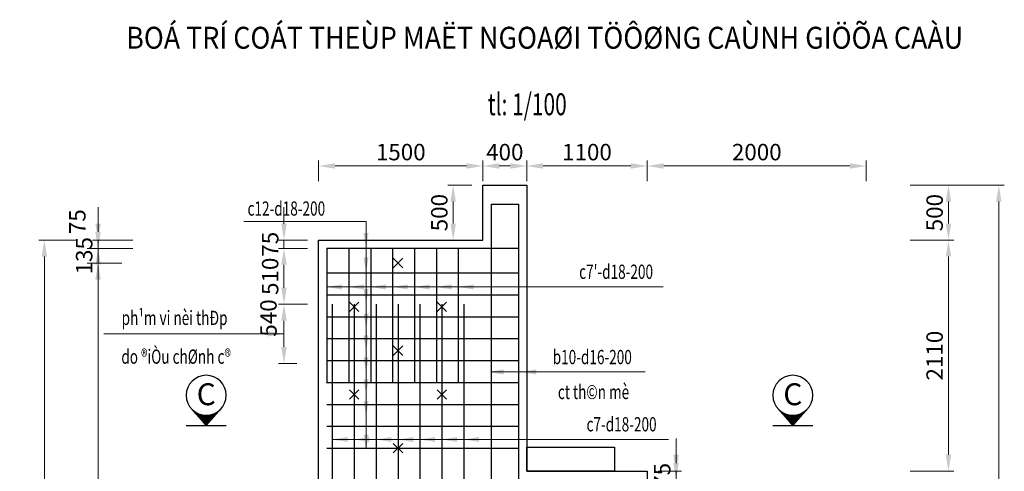
# Model space of a CAD drawing. Units: millimetres. Extents: x -31114 to 190101, y -89125 to 48866.
# Drawn here: x 124926 to 133915, y -4974 to -854 of the extents above; entities that cross this region are included whole.
import ezdxf
from ezdxf.enums import TextEntityAlignment as Align

# ---------------------------------------------------------------- set-up
doc = ezdxf.new("R2010")
doc.units = ezdxf.units.MM
doc.header["$LTSCALE"] = 5
doc.header["$MEASUREMENT"] = 0
doc.layers.get('0').update_dxf_attribs({"linetype": 'CONTINUOUS'})
doc.layers.get('DEFPOINTS').update_dxf_attribs({"linetype": 'CONTINUOUS'})
doc.layers.add('2', color=7, linetype='CONTINUOUS')
doc.layers.add('cdday', color=3, linetype='CONTINUOUS')
for name, color, linetype, lineweight in [('BAO', 7, 'CONTINUOUS', 25), ('DIM', 8, 'CONTINUOUS', 9), ('THEP', 1, 'CONTINUOUS', 30)]:
    doc.layers.add(name, color=color, linetype=linetype, lineweight=lineweight)
doc.styles.add('5', font='VHELVCN_0.TTF', dxfattribs={"height": 0.35})
doc.styles.add('DIM', font='VnTimeH.TTF', dxfattribs={"width": 0.7})
doc.styles.add('T', font='VHELVCN_0.TTF', dxfattribs={"width": 0.7})
doc.styles.add('VNTIMEH', font='VHELVEN_0.TTF', dxfattribs={"width": 0.9})
doc.dimstyles.new('1-100', dxfattribs={"dimscale": 100, "dimtxt": 1.8, "dimasz": 1.5, "dimexe": 0.5, "dimexo": 1, "dimgap": 0.5, "dimtad": 1, "dimdec": 0, "dimdsep": 46, "dimtxsty": 'T', "dimcen": 0.1, "dimclrd": 8, "dimclre": 8, "dimclrt": 4, "dimadec": 0, "dimazin": 0, "dimtfac": 1, "dimtdec": 0, "dimtix": 1, "dimtmove": 2, "dimatfit": 3, "dimfxl": 1, "dimtolj": 1, "dimtzin": 0, "dimlwd": 9, "dimlwe": 9, "dimarcsym": 0})

# ---------------------------------------------------------------- blocks, each defined once
blk = doc.blocks.new('*D75')
at = {"layer": 'DEFPOINTS', "color": 0, "transparency": 16777216}
for p in [(133056.5, -2864), (133405.1, -2864), (132956.5, -4974)]:
    blk.add_point(p, dxfattribs=at)
at = {"layer": 'DIM', "color": 8, "lineweight": 9, "transparency": 16777216}
for p, q in [((133156.5, -2864), (133455.1, -2864)), ((133405.1, -4824), (133405.1, -3014)), ((133056.5, -4974), (133455.1, -4974))]:
    blk.add_line(p, q, dxfattribs=at)
at = {"layer": 'DIM', "color": 8, "transparency": 16777216}
for points in [[(133380.1, -3014), (133430.1, -3014), (133405.1, -2864)], [(133380.1, -4824), (133430.1, -4824), (133405.1, -4974)]]:
    blk.add_solid(points, dxfattribs=at)
at = {"layer": 'DIM', "color": 4, "transparency": 16777216, "insert": (133278.5, -3919), "char_height": 150, "attachment_point": 5, "rotation": 90, "style": 'T'}
blk.add_mtext('\\A1;2110', dxfattribs=at)
blk = doc.blocks.new('*D77')
at = {"layer": 'DEFPOINTS', "color": 0, "transparency": 16777216}
for p in [(129154.6, -2188.4), (127655, -2426.2), (129154.6, -2426.2)]:
    blk.add_point(p, dxfattribs=at)
at = {"layer": 'DIM', "color": 8, "lineweight": 9, "transparency": 16777216}
for p, q in [((127655, -2326.2), (127655, -2138.4)), ((129154.6, -2326.2), (129154.6, -2138.4)), ((127805, -2188.4), (129004.6, -2188.4))]:
    blk.add_line(p, q, dxfattribs=at)
at = {"layer": 'DIM', "color": 8, "transparency": 16777216}
for points in [[(127805, -2163.4), (127805, -2213.4), (127655, -2188.4)], [(129004.6, -2163.4), (129004.6, -2213.4), (129154.6, -2188.4)]]:
    blk.add_solid(points, dxfattribs=at)
at = {"layer": 'DIM', "color": 4, "transparency": 16777216, "insert": (128404.8, -2061.8), "char_height": 150, "attachment_point": 5, "style": 'T'}
blk.add_mtext('\\A1;1500', dxfattribs=at)
blk = doc.blocks.new('*D76')
at = {"layer": 'DEFPOINTS', "color": 0, "transparency": 16777216}
for p in [(130655, -2188.4), (129554.6, -2426.2), (130655, -2426.2)]:
    blk.add_point(p, dxfattribs=at)
at = {"layer": 'DIM', "color": 8, "lineweight": 9, "transparency": 16777216}
for p, q in [((129554.6, -2326.2), (129554.6, -2138.4)), ((130655, -2326.2), (130655, -2138.4)), ((129704.6, -2188.4), (130505, -2188.4))]:
    blk.add_line(p, q, dxfattribs=at)
at = {"layer": 'DIM', "color": 8, "transparency": 16777216}
for points in [[(129704.6, -2163.4), (129704.6, -2213.4), (129554.6, -2188.4)], [(130505, -2163.4), (130505, -2213.4), (130655, -2188.4)]]:
    blk.add_solid(points, dxfattribs=at)
at = {"layer": 'DIM', "color": 4, "transparency": 16777216, "insert": (130104.8, -2061.8), "char_height": 150, "attachment_point": 5, "style": 'T'}
blk.add_mtext('\\A1;1100', dxfattribs=at)
blk = doc.blocks.new('*D78')
at = {"layer": 'DEFPOINTS', "color": 0, "transparency": 16777216}
for p in [(129554.6, -2188.4), (129154.6, -2426.2), (129554.6, -2426.2)]:
    blk.add_point(p, dxfattribs=at)
at = {"layer": 'DIM', "color": 8, "lineweight": 9, "transparency": 16777216}
for p, q in [((129154.6, -2326.2), (129154.6, -2138.4)), ((129554.6, -2326.2), (129554.6, -2138.4)), ((129304.6, -2188.4), (129404.6, -2188.4))]:
    blk.add_line(p, q, dxfattribs=at)
at = {"layer": 'DIM', "color": 8, "transparency": 16777216}
for points in [[(129304.6, -2163.4), (129304.6, -2213.4), (129154.6, -2188.4)], [(129404.6, -2163.4), (129404.6, -2213.4), (129554.6, -2188.4)]]:
    blk.add_solid(points, dxfattribs=at)
at = {"layer": 'DIM', "color": 4, "transparency": 16777216, "insert": (129354.6, -2061.8), "char_height": 150, "attachment_point": 5, "style": 'T'}
blk.add_mtext('\\A1;400', dxfattribs=at)
blk = doc.blocks.new('*D79')
at = {"layer": 'DEFPOINTS', "color": 0, "transparency": 16777216}
for p in [(132655, -2188.4), (130655, -2426.2), (132655, -2426.2)]:
    blk.add_point(p, dxfattribs=at)
at = {"layer": 'DIM', "color": 8, "lineweight": 9, "transparency": 16777216}
for p, q in [((130655, -2326.2), (130655, -2138.4)), ((132655, -2326.2), (132655, -2138.4)), ((130805, -2188.4), (132505, -2188.4))]:
    blk.add_line(p, q, dxfattribs=at)
at = {"layer": 'DIM', "color": 8, "transparency": 16777216}
for points in [[(130805, -2163.4), (130805, -2213.4), (130655, -2188.4)], [(132505, -2163.4), (132505, -2213.4), (132655, -2188.4)]]:
    blk.add_solid(points, dxfattribs=at)
at = {"layer": 'DIM', "color": 4, "transparency": 16777216, "insert": (131655, -2061.8), "char_height": 150, "attachment_point": 5, "style": 'T'}
blk.add_mtext('\\A1;2000', dxfattribs=at)
blk = doc.blocks.new('*D155')
at = {"layer": 'DEFPOINTS', "color": 0, "transparency": 16777216}
for p in [(132956.5, -2364), (133405.1, -2364), (132956.5, -2864)]:
    blk.add_point(p, dxfattribs=at)
at = {"layer": 'DIM', "color": 8, "lineweight": 9, "transparency": 16777216}
for p, q in [((133056.5, -2364), (133455.1, -2364)), ((133405.1, -2714), (133405.1, -2514)), ((133056.5, -2864), (133455.1, -2864))]:
    blk.add_line(p, q, dxfattribs=at)
at = {"layer": 'DIM', "color": 8, "transparency": 16777216}
for points in [[(133380.1, -2514), (133430.1, -2514), (133405.1, -2364)], [(133380.1, -2714), (133430.1, -2714), (133405.1, -2864)]]:
    blk.add_solid(points, dxfattribs=at)
at = {"layer": 'DIM', "color": 4, "transparency": 16777216, "insert": (133278.5, -2614), "char_height": 150, "attachment_point": 5, "rotation": 90, "style": 'T'}
blk.add_mtext('\\A1;500', dxfattribs=at)
blk = doc.blocks.new('*D156')
at = {"layer": 'DEFPOINTS', "color": 0, "transparency": 16777216}
for p in [(132956.5, -2364), (132956.5, -11824), (133864.8, -11824)]:
    blk.add_point(p, dxfattribs=at)
at = {"layer": 'DIM', "color": 8, "lineweight": 9, "transparency": 16777216}
for p, q in [((133056.5, -2364), (133914.8, -2364)), ((133864.8, -2514), (133864.8, -11674)), ((133056.5, -11824), (133914.8, -11824))]:
    blk.add_line(p, q, dxfattribs=at)
at = {"layer": 'DIM', "color": 8, "transparency": 16777216}
for points in [[(133839.8, -2514), (133889.8, -2514), (133864.8, -2364)], [(133839.8, -11674), (133889.8, -11674), (133864.8, -11824)]]:
    blk.add_solid(points, dxfattribs=at)
at = {"layer": 'DIM', "color": 4, "transparency": 16777216, "insert": (133738.2, -7094), "char_height": 150, "attachment_point": 5, "rotation": 90, "style": 'T'}
blk.add_mtext('\\A1;9460', dxfattribs=at)
blk = doc.blocks.new('*D157')
at = {"layer": 'DEFPOINTS', "color": 0, "transparency": 16777216}
for p in [(125641.9, -2865.1), (126059.3, -2865.1), (126059.3, -2940.1)]:
    blk.add_point(p, dxfattribs=at)
at = {"layer": 'DIM', "color": 8, "lineweight": 9, "transparency": 16777216}
for p, q in [((125641.9, -2715.1), (125641.9, -2565.1)), ((125959.3, -2865.1), (125591.9, -2865.1)), ((125641.9, -2940.1), (125641.9, -2865.1)), ((125959.3, -2940.1), (125591.9, -2940.1)), ((125641.9, -3090.1), (125641.9, -3240.1))]:
    blk.add_line(p, q, dxfattribs=at)
at = {"layer": 'DIM', "color": 8, "transparency": 16777216}
for points in [[(125616.9, -2715.1), (125666.9, -2715.1), (125641.9, -2865.1)], [(125616.9, -3090.1), (125666.9, -3090.1), (125641.9, -2940.1)]]:
    blk.add_solid(points, dxfattribs=at)
at = {"layer": 'DIM', "color": 4, "transparency": 16777216, "insert": (125451.9, -2696.6), "char_height": 150, "attachment_point": 5, "rotation": 90, "style": 'T'}
blk.add_mtext('\\A1;75', dxfattribs=at)
blk = doc.blocks.new('A$C05531E25')
h = blk.add_hatch()
h.set_pattern_fill('ANSI37', color=256, scale=0.96, angle=-90, style=0)
h.set_pattern_definition([(45, (1073.40383, 176.33965), (0.084852814, -0.084852814), []), (315, (1073.40383, 176.33965), (-0.084852814, -0.084852814), [])])
h.paths.add_polyline_path([(0.11, 3.52), (3.09, 0.89, -0.215149), (1.9, 3.52, -0.215149), (3.09, 6.16)])
for q in [(3.09, 6.16), (3.09, 0.89)]:
    blk.add_line((0.11, 3.52), q)
at = {"const_width": 0.216}
blk.add_lwpolyline([(0.11, 7.04), (0.11, 0)], dxfattribs=at)
blk.add_circle((5.42, 3.52), 3.51)
blk = doc.blocks.new('MC1')
at = {"xscale": 0.5199999999999818, "yscale": 0.5199999999999818, "zscale": 0.5199999999999818, "rotation": 180}
blk.add_blockref('A$C05531E25', (0.093, 1.864), dxfattribs=at)
at = {"style": '5'}
blk.add_attdef('AA', text='', height=2, dxfattribs=at).set_placement((-2.629, 0.033), align=Align.MIDDLE_CENTER)
blk = doc.blocks.new('*D232')
at = {"layer": 'DEFPOINTS', "color": 0, "transparency": 16777216}
for p in [(125959.3, -3073.8), (125641.1, -9874), (126058.4, -9874)]:
    blk.add_point(p, dxfattribs=at)
at = {"layer": 'DIM', "color": 8, "lineweight": 9, "transparency": 16777216}
for p, q in [((125859.3, -3073.8), (125591.1, -3073.8)), ((125641.1, -3223.8), (125641.1, -9724)), ((125958.4, -9874), (125591.1, -9874))]:
    blk.add_line(p, q, dxfattribs=at)
at = {"layer": 'DIM', "color": 8, "transparency": 16777216}
for points in [[(125616.1, -3223.8), (125666.1, -3223.8), (125641.1, -3073.8)], [(125616.1, -9724), (125666.1, -9724), (125641.1, -9874)]]:
    blk.add_solid(points, dxfattribs=at)
at = {"layer": 'DIM', "color": 4, "transparency": 16777216, "insert": (125514.5, -6473.9), "char_height": 150, "attachment_point": 5, "rotation": 90, "style": 'T'}
blk.add_mtext('\\A1;31@200=6800', dxfattribs=at)
blk = doc.blocks.new('*D584')
at = {"layer": 'DEFPOINTS', "color": 0, "transparency": 16777216}
for p in [(125150.9, -2865.1), (125550, -2865.1), (125450.3, -11825)]:
    blk.add_point(p, dxfattribs=at)
at = {"layer": 'DIM', "color": 8, "lineweight": 9, "transparency": 16777216}
for p, q in [((125450, -2865.1), (125100.9, -2865.1)), ((125150.9, -11675), (125150.9, -3015.1)), ((125350.3, -11825), (125100.9, -11825))]:
    blk.add_line(p, q, dxfattribs=at)
at = {"layer": 'DIM', "color": 8, "transparency": 16777216}
for points in [[(125125.9, -3015.1), (125175.9, -3015.1), (125150.9, -2865.1)], [(125125.9, -11675), (125175.9, -11675), (125150.9, -11825)]]:
    blk.add_solid(points, dxfattribs=at)
at = {"layer": 'DIM', "color": 4, "transparency": 16777216, "insert": (125024.3, -7345), "char_height": 150, "attachment_point": 5, "rotation": 90, "style": 'T'}
blk.add_mtext('\\A1;8960', dxfattribs=at)
blk = doc.blocks.new('*D585')
at = {"layer": 'DEFPOINTS', "color": 0, "transparency": 16777216}
for p in [(129154.6, -2364), (128883.3, -2864), (129154.6, -2864)]:
    blk.add_point(p, dxfattribs=at)
at = {"layer": 'DIM', "color": 8, "lineweight": 9, "transparency": 16777216}
for p, q in [((129054.6, -2364), (128833.3, -2364)), ((128883.3, -2514), (128883.3, -2714)), ((129054.6, -2864), (128833.3, -2864))]:
    blk.add_line(p, q, dxfattribs=at)
at = {"layer": 'DIM', "color": 8, "transparency": 16777216}
for points in [[(128858.3, -2514), (128908.3, -2514), (128883.3, -2364)], [(128858.3, -2714), (128908.3, -2714), (128883.3, -2864)]]:
    blk.add_solid(points, dxfattribs=at)
at = {"layer": 'DIM', "color": 4, "transparency": 16777216, "insert": (128756.7, -2614), "char_height": 150, "attachment_point": 5, "rotation": 90, "style": 'T'}
blk.add_mtext('\\A1;500', dxfattribs=at)
blk = doc.blocks.new('*D586')
at = {"layer": 'DEFPOINTS', "color": 0, "transparency": 16777216}
for p in [(125641.9, -2940.1), (125641.1, -3074.8), (125641.1, -3074.8)]:
    blk.add_point(p, dxfattribs=at)
at = {"layer": 'DIM', "color": 8, "lineweight": 9, "transparency": 16777216}
for p, q in [((125641.1, -2790.1), (125641.1, -2640.1)), ((125541.9, -2940.1), (125591.1, -2940.1)), ((125641.1, -2940.1), (125641.1, -3074.8)), ((125541.1, -3074.8), (125591.1, -3074.8)), ((125641.1, -3224.8), (125641.1, -3374.8))]:
    blk.add_line(p, q, dxfattribs=at)
at = {"layer": 'DIM', "color": 8, "transparency": 16777216}
for points in [[(125616.1, -2790.1), (125666.1, -2790.1), (125641.1, -2940.1)], [(125616.1, -3224.8), (125666.1, -3224.8), (125641.1, -3074.8)]]:
    blk.add_solid(points, dxfattribs=at)
at = {"layer": 'DIM', "color": 4, "transparency": 16777216, "insert": (125514.5, -3007.4), "char_height": 150, "attachment_point": 5, "rotation": 90, "style": 'T'}
blk.add_mtext('\\A1;135', dxfattribs=at)
blk = doc.blocks.new('*D774')
at = {"layer": 'DEFPOINTS', "color": 0, "transparency": 16777216}
for p in [(127654.8, -2865.1), (127338.7, -2940.1), (127654.8, -2940.1)]:
    blk.add_point(p, dxfattribs=at)
at = {"layer": 'DIM', "color": 8, "lineweight": 9, "transparency": 16777216}
for p, q in [((127338.7, -2715.1), (127338.7, -2565.1)), ((127554.8, -2865.1), (127288.7, -2865.1)), ((127338.7, -2865.1), (127338.7, -2940.1)), ((127554.8, -2940.1), (127288.7, -2940.1)), ((127338.7, -3090.1), (127338.7, -3240.1))]:
    blk.add_line(p, q, dxfattribs=at)
at = {"layer": 'DIM', "color": 8, "transparency": 16777216}
for points in [[(127313.7, -2715.1), (127363.7, -2715.1), (127338.7, -2865.1)], [(127313.7, -3090.1), (127363.7, -3090.1), (127338.7, -2940.1)]]:
    blk.add_solid(points, dxfattribs=at)
at = {"layer": 'DIM', "color": 4, "transparency": 16777216, "insert": (127212.1, -2902.6), "char_height": 150, "attachment_point": 5, "rotation": 90, "style": 'T'}
blk.add_mtext('\\A1;75', dxfattribs=at)
blk = doc.blocks.new('*D775')
at = {"layer": 'DEFPOINTS', "color": 0, "transparency": 16777216}
for p in [(127654.8, -2940.1), (127338.7, -3450.1), (127654.8, -3450.1)]:
    blk.add_point(p, dxfattribs=at)
at = {"layer": 'DIM', "color": 8, "lineweight": 9, "transparency": 16777216}
for p, q in [((127554.8, -2940.1), (127288.7, -2940.1)), ((127338.7, -3090.1), (127338.7, -3300.1)), ((127554.8, -3450.1), (127288.7, -3450.1))]:
    blk.add_line(p, q, dxfattribs=at)
at = {"layer": 'DIM', "color": 8, "transparency": 16777216}
for points in [[(127313.7, -3090.1), (127363.7, -3090.1), (127338.7, -2940.1)], [(127313.7, -3300.1), (127363.7, -3300.1), (127338.7, -3450.1)]]:
    blk.add_solid(points, dxfattribs=at)
at = {"layer": 'DIM', "color": 4, "transparency": 16777216, "insert": (127212.1, -3195.1), "char_height": 150, "attachment_point": 5, "rotation": 90, "style": 'T'}
blk.add_mtext('\\A1;510', dxfattribs=at)
blk = doc.blocks.new('*D776')
at = {"layer": 'DEFPOINTS', "color": 0, "transparency": 16777216}
for p in [(127554.8, -3450.1), (127338.7, -3990.1), (127554.8, -3990.1)]:
    blk.add_point(p, dxfattribs=at)
at = {"layer": 'DIM', "color": 8, "lineweight": 9, "transparency": 16777216}
for p, q in [((127454.8, -3450.1), (127288.7, -3450.1)), ((127338.7, -3600.1), (127338.7, -3840.1)), ((127454.8, -3990.1), (127288.7, -3990.1))]:
    blk.add_line(p, q, dxfattribs=at)
at = {"layer": 'DIM', "color": 8, "transparency": 16777216}
for points in [[(127313.7, -3600.1), (127363.7, -3600.1), (127338.7, -3450.1)], [(127313.7, -3840.1), (127363.7, -3840.1), (127338.7, -3990.1)]]:
    blk.add_solid(points, dxfattribs=at)
at = {"layer": 'DIM', "color": 4, "transparency": 16777216, "insert": (127196.8, -3575.5), "char_height": 150, "attachment_point": 5, "rotation": 90, "style": 'T'}
blk.add_mtext('\\A1;540', dxfattribs=at)
blk = doc.blocks.new('*D779')
at = {"layer": 'DEFPOINTS', "color": 0, "transparency": 16777216}
for p in [(130655, -4974), (130655, -5049), (130918.1, -5049)]:
    blk.add_point(p, dxfattribs=at)
at = {"layer": 'DIM', "color": 8, "lineweight": 9, "transparency": 16777216}
for p, q in [((130918.1, -4824), (130918.1, -4674)), ((130755, -4974), (130968.1, -4974)), ((130918.1, -4974), (130918.1, -5049)), ((130755, -5049), (130968.1, -5049)), ((130918.1, -5199), (130918.1, -5349))]:
    blk.add_line(p, q, dxfattribs=at)
at = {"layer": 'DIM', "color": 8, "transparency": 16777216}
for points in [[(130893.1, -4824), (130943.1, -4824), (130918.1, -4974)], [(130893.1, -5199), (130943.1, -5199), (130918.1, -5049)]]:
    blk.add_solid(points, dxfattribs=at)
at = {"layer": 'DIM', "color": 4, "transparency": 16777216, "insert": (130791.5, -5011.5), "char_height": 150, "attachment_point": 5, "rotation": 90, "style": 'T'}
blk.add_mtext('\\A1;75', dxfattribs=at)
blk = doc.blocks.new('*D777')
at = {"layer": 'DEFPOINTS', "color": 0, "transparency": 16777216}
for p in [(130918.1, -5049), (130918.1, -5399), (130918.1, -5399)]:
    blk.add_point(p, dxfattribs=at)
at = {"layer": 'DIM', "color": 8, "lineweight": 9, "transparency": 16777216}
for p, q in [((130918.1, -4899), (130918.1, -4749)), ((130818.1, -5049), (130868.1, -5049)), ((130918.1, -5049), (130918.1, -5399)), ((130818.1, -5399), (130868.1, -5399)), ((130918.1, -5549), (130918.1, -5699))]:
    blk.add_line(p, q, dxfattribs=at)
at = {"layer": 'DIM', "color": 8, "transparency": 16777216}
for points in [[(130893.1, -4899), (130943.1, -4899), (130918.1, -5049)], [(130893.1, -5549), (130943.1, -5549), (130918.1, -5399)]]:
    blk.add_solid(points, dxfattribs=at)
at = {"layer": 'DIM', "color": 4, "transparency": 16777216, "insert": (130791.5, -5224), "char_height": 150, "attachment_point": 5, "rotation": 90, "style": 'T'}
blk.add_mtext('\\A1;350', dxfattribs=at)

msp = doc.modelspace()

# ---------------------------------------------------------------- linework, layer by layer
at = {"layer": '2', "color": 6}
for p, q in [((128336.4, -3030.7), (128422.9, -3117.2)), ((128336.4, -3117.2), (128422.9, -3030.7)), ((127936.5, -3430.8), (128022.9, -3517.2)), ((127936.5, -3517.2), (128022.9, -3430.8)), ((128736.5, -3430.8), (128822.9, -3517.2)), ((128736.5, -3517.2), (128822.9, -3430.8)), ((128336.5, -3830.8), (128422.9, -3917.2)), ((128336.5, -3917.2), (128422.9, -3830.8)), ((127936.5, -4230.8), (128022.9, -4317.2)), ((127936.5, -4317.2), (128022.9, -4230.8)), ((128736.5, -4230.8), (128822.9, -4317.2)), ((128736.5, -4317.2), (128822.9, -4230.8)), ((128336.5, -4720.8), (128422.9, -4807.2)), ((128336.5, -4807.2), (128422.9, -4720.8))]:
    msp.add_line(p, q, dxfattribs=at)
at = {"layer": 'BAO'}
for p, q in [((129154.6, -2864), (129154.6, -2364)), ((129154.6, -2364), (129554.6, -2364)), ((129554.6, -2364), (129554.6, -2863.9))]:
    msp.add_line(p, q, dxfattribs=at)
for points in [[(129554.6, -2863.9), (129554.6, -4974), (130655, -4974), (130655, -9824), (132655, -10074), (132655, -11824), (127655, -11824), (127655, -10074), (127654.8, -2865.1)], [(127655, -2865.1), (129154.6, -2865), (129154.6, -2865)]]:
    msp.add_lwpolyline(points, dxfattribs=at)
msp.add_lwpolyline([(129554.6, -4754), (130354.6, -4754), (130354.6, -4974), (129554.6, -4974)], close=True, dxfattribs=at)
at = {"layer": 'DIM'}
for p, q in [((126970.9, -2694.3), (128087.6, -2694.3)), ((128087.6, -3162.2), (128087.6, -2694.3)), ((128087.6, -3162.2), (128089.9, -4764)), ((127730, -3292.3), (130798.9, -3292.3)), ((130637.1, -4067.7), (129230.1, -4067.7)), ((127779.7, -4684.1), (130848.6, -4684.1))]:
    msp.add_line(p, q, dxfattribs=at)
at = {"layer": 'DIM', "extrusion": (0, 0, -1)}
for points in [[(-128064.3, -2799.8), (-128087.5, -2939.1), (-128110.7, -2799.8)], [(-128064.4, -3023), (-128087.6, -3162.2), (-128110.8, -3023)], [(-127869.2, -3315.5), (-127730, -3292.3), (-127869.2, -3269.1)], [(-128069.2, -3315.5), (-127930, -3292.3), (-128069.2, -3269.1)], [(-128064.4, -3309.8), (-128087.6, -3449.1), (-128110.8, -3309.8)], [(-128269.2, -3315.5), (-128130, -3292.3), (-128269.2, -3269.1)], [(-128469.2, -3315.5), (-128330, -3292.3), (-128469.2, -3269.1)], [(-128669.2, -3315.5), (-128530, -3292.3), (-128669.2, -3269.1)], [(-128869.2, -3315.5), (-128730, -3292.3), (-128869.2, -3269.1)], [(-129069.2, -3315.5), (-128930, -3292.3), (-129069.2, -3269.1)], [(-128064.4, -3534.8), (-128087.6, -3674), (-128110.8, -3534.8)], [(-128064.4, -3734.8), (-128087.6, -3874), (-128110.8, -3734.8)], [(-128064.4, -3934.8), (-128087.6, -4074), (-128110.8, -3934.8)], [(-129344.3, -4090.9), (-129205.1, -4067.7), (-129344.3, -4044.5)], [(-129643.9, -4090.9), (-129504.6, -4067.7), (-129643.9, -4044.5)], [(-128064.4, -4134.8), (-128087.6, -4274), (-128110.8, -4134.8)], [(-128064.4, -4334.8), (-128087.6, -4474), (-128110.8, -4334.8)], [(-127918.9, -4707.3), (-127779.7, -4684.1), (-127918.9, -4660.9)], [(-128118.9, -4707.3), (-127979.7, -4684.1), (-128118.9, -4660.9)], [(-128064.4, -4638.8), (-128087.6, -4778), (-128110.8, -4638.8)], [(-128318.9, -4707.3), (-128179.7, -4684.1), (-128318.9, -4660.9)], [(-128518.9, -4707.3), (-128379.7, -4684.1), (-128518.9, -4660.9)], [(-128718.9, -4707.3), (-128579.7, -4684.1), (-128718.9, -4660.9)], [(-128918.9, -4707.3), (-128779.7, -4684.1), (-128918.9, -4660.9)], [(-129118.9, -4707.3), (-128979.7, -4684.1), (-129118.9, -4660.9)]]:
    msp.add_solid(points, dxfattribs=at)
at = {"layer": 'THEP'}
for p, q in [((129230.1, -2538), (129230.1, -5353)), ((129230.1, -2538), (129479.6, -2538)), ((129479.6, -2538), (129479.6, -5353)), ((127730, -3164), (129479.6, -3164)), ((127730, -3364), (129479.6, -3364)), ((127779.7, -3449.1), (127780, -11674)), ((127979.7, -3449.1), (127980, -11674)), ((128179.7, -3449.1), (128180, -11674)), ((128379.7, -3449.1), (128380, -11674)), ((128579.7, -3449.1), (128580, -11674)), ((128779.7, -3449.1), (128780, -11674)), ((128979.7, -3449.1), (128980, -11674)), ((127730, -3564), (129479.6, -3564)), ((127730, -3764), (129479.6, -3764)), ((127730, -3964), (129479.6, -3964)), ((127730, -4164), (129479.6, -4164)), ((127730, -4364), (129479.6, -4364)), ((127730, -4564), (129479.6, -4564)), ((127730, -4764), (129479.6, -4764))]:
    msp.add_line(p, q, dxfattribs=at)
at = {"layer": 'THEP', "color": 6}
for p, q in [((127730, -2939.1), (127730, -4169.1)), ((127930.1, -2939.1), (127930.1, -4169.1)), ((128130.1, -2939.1), (128130.1, -4169.1)), ((128330.1, -2939.1), (128330.1, -4169.1)), ((128530.1, -2939.1), (128530.1, -4169.1)), ((128730.1, -2939.1), (128730.1, -4169.1)), ((128930.1, -2939), (128930.1, -4169))]:
    msp.add_line(p, q, dxfattribs=at)
at = {"layer": 'THEP'}
msp.add_lwpolyline([(127730, -2939.1), (129479.6, -2939)], dxfattribs=at)

# ---------------------------------------------------------------- block references
ref = msp.add_blockref('MC1', (126632, -4553.7), dxfattribs=dict(xscale=-100, yscale=100, zscale=100, rotation=90))
ref.add_attrib('AA', 'C', dxfattribs={"height": 200, "style": '5'}).set_placement((126628.7, -4271.4), align=Align.MIDDLE_CENTER)
ref = msp.add_blockref('MC1', (131987.4, -4553.7), dxfattribs=dict(xscale=-100, yscale=100, zscale=100, rotation=90))
ref.add_attrib('AA', 'C', dxfattribs={"height": 200, "style": '5'}).set_placement((131984.1, -4271.4), align=Align.MIDDLE_CENTER)

# ---------------------------------------------------------------- texts
at = {"layer": 'cdday', "style": 'VNTIMEH', "width": 0.9}
msp.add_text('%%UBOÁ TRÍ COÁT THEÙP MAËT NGOAØI TÖÔØNG CAÙNH GIÖÕA CAÀU', height=200, dxfattribs=at).set_placement((129718.6, -1118.2), align=Align.CENTER)
at = {"layer": 'cdday', "color": 3, "style": 'DIM', "width": 0.7}
msp.add_text('tl: 1/100', height=200, dxfattribs=at).set_placement((129559.4, -1725.1), align=Align.CENTER)
at = {"layer": 'cdday', "color": 2, "style": 'DIM', "width": 0.7}
for s, p in [('c12-d18-200', (127360.3, -2641.6)), ("c7'-d18-200", (130370.8, -3218.5)), ('ph¹m vi nèi thÐp ', (126353.8, -3639.6)), ('do ®iÒu chØnh c®', (126353.8, -3993.1)), ('c7-d18-200', (130420.5, -4610.4))]:
    msp.add_text(s, height=130, dxfattribs=at).set_placement(p, align=Align.CENTER)
for s, p in [('b10-d16-200', (129792.3, -3996.9)), ('ct th©n mè', (129839.1, -4315.4))]:
    msp.add_text(s, height=130, dxfattribs=at).set_placement(p)

# ---------------------------------------------------------------- dimensions: what is measured, and where the dimension line sits
at = {"layer": 'DIM', "color": 2}
for base, p1, p2, picture, middle in [((129154.6, -2188.4), (127655, -2426.2), (129154.6, -2426.2), '*D77', (128404.8, -2061.8)), ((129554.6, -2188.4), (129154.6, -2426.2), (129554.6, -2426.2), '*D78', (129354.6, -2061.8)), ((130655, -2188.4), (129554.6, -2426.2), (130655, -2426.2), '*D76', (130104.8, -2061.8)), ((132655, -2188.4), (130655, -2426.2), (132655, -2426.2), '*D79', (131655, -2061.8))]:
    dim = msp.add_linear_dim(base=base, p1=p1, p2=p2, dimstyle='1-100', override={"dimtxt": 1.5}, dxfattribs=at)
    dim.commit()
    dim.dimension.update_dxf_attribs({"geometry": picture, "text_midpoint": middle})
for base, p1, p2, picture, middle in [((128883.3, -2864), (129154.6, -2364), (129154.6, -2864), '*D585', (128756.7, -2614)), ((133864.8, -11824), (132956.5, -2364), (132956.5, -11824), '*D156', (133738.2, -7094)), ((127338.7, -2940.1), (127654.8, -2865.1), (127654.8, -2940.1), '*D774', (127212.1, -2902.6)), ((125641.1, -3074.8), (125641.9, -2940.1), (125641.1, -3074.8), '*D586', (125514.5, -3007.4)), ((125150.9, -2865.1), (125450.3, -11825), (125550, -2865.1), '*D584', (125024.3, -7345)), ((133405.1, -2864), (132956.5, -4974), (133056.5, -2864), '*D75', (133278.5, -3919)), ((127338.7, -3450.1), (127654.8, -2940.1), (127654.8, -3450.1), '*D775', (127212.1, -3195.1)), ((130918.1, -5049), (130655, -4974), (130655, -5049), '*D779', (130791.5, -5011.5)), ((130918.1, -5399), (130918.1, -5049), (130918.1, -5399), '*D777', (130791.5, -5224))]:
    dim = msp.add_linear_dim(base=base, p1=p1, p2=p2, angle=90, dimstyle='1-100', override={"dimtxt": 1.5}, dxfattribs=at)
    dim.commit()
    dim.dimension.update_dxf_attribs({"geometry": picture, "text_midpoint": middle})
for base, p1, p2, text, picture, middle in [((133405.1, -2364), (132956.5, -2864), (132956.5, -2364), '500', '*D155', (133278.5, -2614)), ((125641.1, -9874), (125959.3, -3073.8), (126058.4, -9874), '31@200=<>', '*D232', (125514.5, -6473.9))]:
    dim = msp.add_linear_dim(base=base, p1=p1, p2=p2, angle=90, text=text, dimstyle='1-100', override={"dimtxt": 1.5}, dxfattribs=at)
    dim.commit()
    dim.dimension.update_dxf_attribs({"geometry": picture, "text_midpoint": middle})
for base, p1, p2, picture, middle in [((125641.9, -2865.1), (126059.3, -2940.1), (126059.3, -2865.1), '*D157', (125451.9, -2696.6)), ((127338.7, -3990.1), (127554.8, -3450.1), (127554.8, -3990.1), '*D776', (127196.8, -3575.5))]:
    dim = msp.add_linear_dim(base=base, p1=p1, p2=p2, angle=90, dimstyle='1-100', override={"dimtxt": 1.5}, dxfattribs=at)
    dim.commit()
    dim.dimension.update_dxf_attribs({"geometry": picture, "text_midpoint": middle, "dimtype": 160})

# ---------------------------------------------------------------- leaders
at = {"layer": 'THEP', "color": 2}
msp.add_leader([(127338.7, -3720.1), (125693.1, -3720.1)], dimstyle='1-100', override={"dimgap": 0.5, "dimtad": 0}, dxfattribs=at)

doc.saveas('drawing.dxf')
